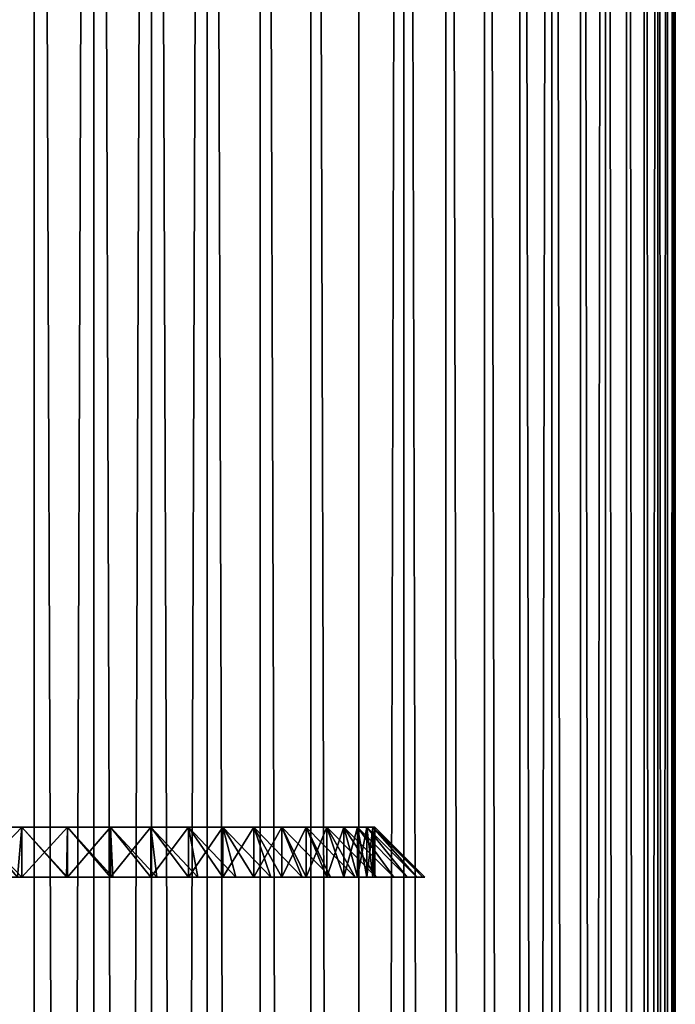
# Model space of a CAD drawing. Extents: x -335 to 135, y -40 to 185.
# Drawn here: x -295 to -288, y 138 to 148 of the extents above; entities that cross this region are included whole.
import ezdxf

# ---------------------------------------------------------------- set-up
doc = ezdxf.new("R2010")
doc.units = 0
doc.header["$MEASUREMENT"] = 0

msp = doc.modelspace()

# ---------------------------------------------------------------- linework, layer by layer
for points in [[(-294.399994, 19.700001, 93.813194), (-294.399994, 184.267685, 93.813194), (-295.015015, 184.267685, 94.115585)], [(-295.015015, 19.700001, 94.115585), (-294.399994, 19.700001, 93.813194), (-295.015015, 184.267685, 94.115585)], [(-294.399994, 19.700001, 72.586807), (-295.015015, 19.700001, 72.284416), (-295.015015, 184.267685, 72.284416)], [(-294.399994, 19.700001, 72.586807), (-295.015015, 184.267685, 72.284416), (-294.399994, 184.267685, 72.586807)], [(-293.803223, 19.700001, 93.476189), (-293.803223, 184.267685, 93.476189), (-294.399994, 184.267685, 93.813194)], [(-294.399994, 19.700001, 93.813194), (-293.803223, 19.700001, 93.476189), (-294.399994, 184.267685, 93.813194)], [(-294.399994, 19.700001, 72.586807), (-294.399994, 184.267685, 72.586807), (-293.803223, 184.267685, 72.923813)], [(-293.803223, 19.700001, 72.923813), (-294.399994, 19.700001, 72.586807), (-293.803223, 184.267685, 72.923813)], [(-293.226685, 19.700001, 93.105659), (-293.226685, 184.267685, 93.105659), (-293.803223, 184.267685, 93.476189)], [(-293.803223, 19.700001, 93.476189), (-293.226685, 19.700001, 93.105659), (-293.803223, 184.267685, 93.476189)], [(-293.803223, 19.700001, 72.923813), (-293.803223, 184.267685, 72.923813), (-293.226685, 184.267685, 73.294334)], [(-293.226685, 19.700001, 73.294334), (-293.803223, 19.700001, 72.923813), (-293.226685, 184.267685, 73.294334)], [(-293.226685, 19.700001, 93.105659), (-292.672211, 19.700001, 92.702827), (-292.672211, 184.267685, 92.702827)], [(-293.226685, 19.700001, 93.105659), (-292.672211, 184.267685, 92.702827), (-293.226685, 184.267685, 93.105659)], [(-292.672211, 19.700001, 73.697174), (-293.226685, 19.700001, 73.294334), (-293.226685, 184.267685, 73.294334)], [(-292.672211, 19.700001, 73.697174), (-293.226685, 184.267685, 73.294334), (-292.672211, 184.267685, 73.697174)], [(-292.141663, 19.700001, 92.268997), (-292.141663, 184.267685, 92.268997), (-292.672211, 184.267685, 92.702827)], [(-292.672211, 19.700001, 92.702827), (-292.141663, 19.700001, 92.268997), (-292.672211, 184.267685, 92.702827)], [(-292.141663, 19.700001, 74.131004), (-292.672211, 184.267685, 73.697174), (-292.141663, 184.267685, 74.131004)], [(-292.141663, 19.700001, 74.131004), (-292.672211, 19.700001, 73.697174), (-292.672211, 184.267685, 73.697174)], [(-291.636749, 19.700001, 91.80558), (-291.636749, 184.267685, 91.80558), (-292.141663, 184.267685, 92.268997)], [(-292.141663, 19.700001, 92.268997), (-291.636749, 19.700001, 91.80558), (-292.141663, 184.267685, 92.268997)], [(-291.636749, 19.700001, 74.594421), (-292.141663, 184.267685, 74.131004), (-291.636749, 184.267685, 74.594421)], [(-291.636749, 19.700001, 74.594421), (-292.141663, 19.700001, 74.131004), (-292.141663, 184.267685, 74.131004)], [(-291.159119, 19.700001, 91.314102), (-291.159119, 184.267685, 91.314102), (-291.636749, 184.267685, 91.80558)], [(-291.636749, 19.700001, 91.80558), (-291.159119, 19.700001, 91.314102), (-291.636749, 184.267685, 91.80558)], [(-291.159119, 19.700001, 75.085899), (-291.636749, 184.267685, 74.594421), (-291.159119, 184.267685, 75.085899)], [(-291.159119, 19.700001, 75.085899), (-291.636749, 19.700001, 74.594421), (-291.636749, 184.267685, 74.594421)], [(-291.159119, 19.700001, 91.314102), (-290.710297, 19.700001, 90.79615), (-290.710297, 184.267685, 90.79615)], [(-291.159119, 19.700001, 91.314102), (-290.710297, 184.267685, 90.79615), (-291.159119, 184.267685, 91.314102)], [(-291.159119, 19.700001, 75.085899), (-291.159119, 184.267685, 75.085899), (-290.710297, 184.267685, 75.603851)], [(-290.710297, 19.700001, 75.603851), (-291.159119, 19.700001, 75.085899), (-290.710297, 184.267685, 75.603851)], [(-290.291809, 19.700001, 90.253426), (-290.291809, 184.267685, 90.253426), (-290.710297, 184.267685, 90.79615)], [(-290.710297, 19.700001, 90.79615), (-290.291809, 19.700001, 90.253426), (-290.710297, 184.267685, 90.79615)], [(-290.291809, 19.700001, 76.146576), (-290.710297, 184.267685, 75.603851), (-290.291809, 184.267685, 76.146576)], [(-290.291809, 19.700001, 76.146576), (-290.710297, 19.700001, 75.603851), (-290.710297, 184.267685, 75.603851)], [(-289.904968, 19.700001, 89.687691), (-289.904968, 184.267685, 89.687691), (-290.291809, 184.267685, 90.253426)], [(-290.291809, 19.700001, 90.253426), (-289.904968, 19.700001, 89.687691), (-290.291809, 184.267685, 90.253426)], [(-289.904968, 19.700001, 76.712311), (-290.291809, 184.267685, 76.146576), (-289.904968, 184.267685, 76.712311)], [(-289.904968, 19.700001, 76.712311), (-290.291809, 19.700001, 76.146576), (-290.291809, 184.267685, 76.146576)], [(-289.551056, 19.700001, 89.100792), (-289.551056, 184.267685, 89.100792), (-289.904968, 184.267685, 89.687691)], [(-289.904968, 19.700001, 89.687691), (-289.551056, 19.700001, 89.100792), (-289.904968, 184.267685, 89.687691)], [(-289.551056, 19.700001, 77.299202), (-289.904968, 184.267685, 76.712311), (-289.551056, 184.267685, 77.299202)], [(-289.551056, 19.700001, 77.299202), (-289.904968, 19.700001, 76.712311), (-289.904968, 184.267685, 76.712311)], [(-289.551056, 19.700001, 89.100792), (-289.231232, 184.267685, 88.494652), (-289.551056, 184.267685, 89.100792)], [(-289.551056, 19.700001, 89.100792), (-289.231232, 19.700001, 88.494652), (-289.231232, 184.267685, 88.494652)], [(-289.231232, 19.700001, 77.90535), (-289.551056, 184.267685, 77.299202), (-289.231232, 184.267685, 77.90535)], [(-289.231232, 19.700001, 77.90535), (-289.551056, 19.700001, 77.299202), (-289.551056, 184.267685, 77.299202)], [(-288.946503, 19.700001, 87.871239), (-288.946503, 184.267685, 87.871239), (-289.231232, 184.267685, 88.494652)], [(-289.231232, 19.700001, 88.494652), (-288.946503, 19.700001, 87.871239), (-289.231232, 184.267685, 88.494652)], [(-288.946503, 19.700001, 78.528755), (-289.231232, 19.700001, 77.90535), (-289.231232, 184.267685, 77.90535)], [(-288.946503, 19.700001, 78.528755), (-289.231232, 184.267685, 77.90535), (-288.946503, 184.267685, 78.528755)], [(-288.697876, 19.700001, 87.23259), (-288.697876, 184.267685, 87.23259), (-288.946503, 184.267685, 87.871239)], [(-288.946503, 19.700001, 87.871239), (-288.697876, 19.700001, 87.23259), (-288.946503, 184.267685, 87.871239)], [(-288.946503, 19.700001, 78.528755), (-288.946503, 184.267685, 78.528755), (-288.697876, 184.267685, 79.167404)], [(-288.697876, 19.700001, 79.167404), (-288.946503, 19.700001, 78.528755), (-288.697876, 184.267685, 79.167404)], [(-288.486084, 19.700001, 86.580788), (-288.486084, 184.267685, 86.580788), (-288.697876, 184.267685, 87.23259)], [(-288.697876, 19.700001, 87.23259), (-288.486084, 19.700001, 86.580788), (-288.697876, 184.267685, 87.23259)], [(-288.486084, 19.700001, 79.819206), (-288.697876, 19.700001, 79.167404), (-288.697876, 184.267685, 79.167404)], [(-288.486084, 19.700001, 79.819206), (-288.697876, 184.267685, 79.167404), (-288.486084, 184.267685, 79.819206)], [(-288.311859, 19.700001, 85.917961), (-288.311859, 184.267685, 85.917961), (-288.486084, 184.267685, 86.580788)], [(-288.486084, 19.700001, 86.580788), (-288.311859, 19.700001, 85.917961), (-288.486084, 184.267685, 86.580788)], [(-288.311859, 19.700001, 80.48204), (-288.486084, 19.700001, 79.819206), (-288.486084, 184.267685, 79.819206)], [(-288.311859, 19.700001, 80.48204), (-288.486084, 184.267685, 79.819206), (-288.311859, 184.267685, 80.48204)], [(-288.175751, 19.700001, 85.246269), (-288.175751, 184.267685, 85.246269), (-288.311859, 184.267685, 85.917961)], [(-288.311859, 19.700001, 85.917961), (-288.175751, 19.700001, 85.246269), (-288.311859, 184.267685, 85.917961)], [(-288.311859, 19.700001, 80.48204), (-288.311859, 184.267685, 80.48204), (-288.175751, 184.267685, 81.153732)], [(-288.175751, 19.700001, 81.153732), (-288.311859, 19.700001, 80.48204), (-288.175751, 184.267685, 81.153732)], [(-288.175751, 19.700001, 85.246269), (-288.078217, 184.267685, 84.567894), (-288.175751, 184.267685, 85.246269)], [(-288.175751, 19.700001, 85.246269), (-288.078217, 19.700001, 84.567894), (-288.078217, 184.267685, 84.567894)], [(-288.078217, 19.700001, 81.8321), (-288.175751, 19.700001, 81.153732), (-288.175751, 184.267685, 81.153732)], [(-288.078217, 19.700001, 81.8321), (-288.175751, 184.267685, 81.153732), (-288.078217, 184.267685, 81.8321)], [(-288.078217, 19.700001, 84.567894), (-288.019562, 184.267685, 83.885063), (-288.078217, 184.267685, 84.567894)], [(-288.078217, 19.700001, 84.567894), (-288.019562, 19.700001, 83.885063), (-288.019562, 184.267685, 83.885063)], [(-288.078217, 19.700001, 81.8321), (-288.078217, 184.267685, 81.8321), (-288.019562, 184.267685, 82.514931)], [(-288.019562, 19.700001, 82.514931), (-288.078217, 19.700001, 81.8321), (-288.019562, 184.267685, 82.514931)], [(-288.019562, 19.700001, 83.885063), (-288, 184.267685, 83.199997), (-288.019562, 184.267685, 83.885063)], [(-288.019562, 19.700001, 83.885063), (-288, 19.700001, 83.199997), (-288, 184.267685, 83.199997)], [(-288, 19.700001, 83.199997), (-288.019562, 19.700001, 82.514931), (-288.019562, 184.267685, 82.514931)], [(-288, 19.700001, 83.199997), (-288.019562, 184.267685, 82.514931), (-288, 184.267685, 83.199997)], [(-294.56488, 139.699997, 75.408363), (-294.521149, 140.199997, 76.059822), (-294.999878, 140.199997, 75.716774)], [(-294.56488, 139.699997, 90.991638), (-294.999878, 140.199997, 90.683228), (-294.521149, 140.199997, 90.340179)], [(-294.999878, 140.199997, 90.683228), (-294.999878, 139.699997, 90.683228), (-294.521149, 139.699997, 90.340179)], [(-294.521149, 140.199997, 90.340179), (-294.999878, 140.199997, 90.683228), (-294.521149, 139.699997, 90.340179)], [(-294.521149, 140.199997, 76.059822), (-294.521149, 139.699997, 76.059822), (-294.999878, 139.699997, 75.716774)], [(-294.999878, 140.199997, 75.716774), (-294.521149, 140.199997, 76.059822), (-294.999878, 139.699997, 75.716774)], [(-294.076843, 139.699997, 75.772598), (-294.521149, 140.199997, 76.059822), (-294.56488, 139.699997, 75.408363)], [(-294.56488, 139.699997, 90.991638), (-294.521149, 140.199997, 90.340179), (-294.076843, 139.699997, 90.627396)], [(-294.076843, 139.699997, 75.772598), (-294.065887, 140.199997, 76.433441), (-294.521149, 140.199997, 76.059822)], [(-294.076843, 139.699997, 90.627396), (-294.521149, 140.199997, 90.340179), (-294.065887, 140.199997, 89.96656)], [(-294.521149, 140.199997, 90.340179), (-294.521149, 139.699997, 90.340179), (-294.065887, 139.699997, 89.96656)], [(-294.065887, 140.199997, 89.96656), (-294.521149, 140.199997, 90.340179), (-294.065887, 139.699997, 89.96656)], [(-294.065887, 140.199997, 76.433441), (-294.065887, 139.699997, 76.433441), (-294.521149, 139.699997, 76.059822)], [(-294.521149, 140.199997, 76.059822), (-294.065887, 140.199997, 76.433441), (-294.521149, 139.699997, 76.059822)], [(-293.613129, 139.699997, 76.167358), (-294.065887, 140.199997, 76.433441), (-294.076843, 139.699997, 75.772598)], [(-294.076843, 139.699997, 90.627396), (-294.065887, 140.199997, 89.96656), (-293.613129, 139.699997, 90.232643)], [(-293.613129, 139.699997, 76.167358), (-293.636047, 140.199997, 76.836037), (-294.065887, 140.199997, 76.433441)], [(-293.613129, 139.699997, 90.232643), (-294.065887, 140.199997, 89.96656), (-293.636047, 140.199997, 89.563965)], [(-294.065887, 140.199997, 89.96656), (-294.065887, 139.699997, 89.96656), (-293.636047, 139.699997, 89.563965)], [(-293.636047, 140.199997, 89.563965), (-294.065887, 140.199997, 89.96656), (-293.636047, 139.699997, 89.563965)], [(-293.636047, 140.199997, 76.836037), (-293.636047, 139.699997, 76.836037), (-294.065887, 139.699997, 76.433441)], [(-294.065887, 140.199997, 76.433441), (-293.636047, 140.199997, 76.836037), (-294.065887, 139.699997, 76.433441)], [(-293.17569, 139.699997, 76.591019), (-293.233429, 140.199997, 77.265884), (-293.636047, 140.199997, 76.836037)], [(-293.17569, 139.699997, 76.591019), (-293.636047, 140.199997, 76.836037), (-293.613129, 139.699997, 76.167358)], [(-293.17569, 139.699997, 89.808983), (-293.636047, 140.199997, 89.563965), (-293.233429, 140.199997, 89.134109)], [(-293.613129, 139.699997, 90.232643), (-293.636047, 140.199997, 89.563965), (-293.17569, 139.699997, 89.808983)], [(-293.636047, 140.199997, 89.563965), (-293.636047, 139.699997, 89.563965), (-293.233429, 139.699997, 89.134109)], [(-293.233429, 140.199997, 89.134109), (-293.636047, 140.199997, 89.563965), (-293.233429, 139.699997, 89.134109)], [(-293.233429, 140.199997, 77.265884), (-293.233429, 139.699997, 77.265884), (-293.636047, 139.699997, 76.836037)], [(-293.636047, 140.199997, 76.836037), (-293.233429, 140.199997, 77.265884), (-293.636047, 139.699997, 76.836037)], [(-292.766266, 139.699997, 77.041832), (-292.859833, 140.199997, 77.721146), (-293.233429, 140.199997, 77.265884)], [(-292.766266, 139.699997, 77.041832), (-293.233429, 140.199997, 77.265884), (-293.17569, 139.699997, 76.591019)], [(-292.766266, 139.699997, 89.35817), (-293.233429, 140.199997, 89.134109), (-292.859833, 140.199997, 88.678856)], [(-293.17569, 139.699997, 89.808983), (-293.233429, 140.199997, 89.134109), (-292.766266, 139.699997, 89.35817)], [(-293.233429, 140.199997, 89.134109), (-293.233429, 139.699997, 89.134109), (-292.859833, 139.699997, 88.678856)], [(-292.859833, 140.199997, 88.678856), (-293.233429, 140.199997, 89.134109), (-292.859833, 139.699997, 88.678856)], [(-292.859833, 140.199997, 77.721146), (-292.859833, 139.699997, 77.721146), (-293.233429, 139.699997, 77.265884)], [(-293.233429, 140.199997, 77.265884), (-292.859833, 140.199997, 77.721146), (-293.233429, 139.699997, 77.265884)], [(-292.386566, 139.699997, 77.517952), (-292.516785, 140.199997, 78.199867), (-292.859833, 140.199997, 77.721146)], [(-292.386566, 139.699997, 77.517952), (-292.859833, 140.199997, 77.721146), (-292.766266, 139.699997, 77.041832)], [(-292.386566, 139.699997, 88.88205), (-292.859833, 140.199997, 88.678856), (-292.516785, 140.199997, 88.200134)], [(-292.766266, 139.699997, 89.35817), (-292.859833, 140.199997, 88.678856), (-292.386566, 139.699997, 88.88205)], [(-292.859833, 140.199997, 88.678856), (-292.859833, 139.699997, 88.678856), (-292.516785, 139.699997, 88.200134)], [(-292.516785, 140.199997, 88.200134), (-292.859833, 140.199997, 88.678856), (-292.516785, 139.699997, 88.200134)], [(-292.516785, 140.199997, 78.199867), (-292.516785, 139.699997, 78.199867), (-292.859833, 139.699997, 77.721146)], [(-292.859833, 140.199997, 77.721146), (-292.516785, 140.199997, 78.199867), (-292.859833, 139.699997, 77.721146)], [(-292.038177, 139.699997, 78.017418), (-292.20578, 140.199997, 78.699997), (-292.516785, 140.199997, 78.199867)], [(-292.038177, 139.699997, 78.017418), (-292.516785, 140.199997, 78.199867), (-292.386566, 139.699997, 77.517952)], [(-292.038177, 139.699997, 88.382584), (-292.516785, 140.199997, 88.200134), (-292.20578, 140.199997, 87.699997)], [(-292.386566, 139.699997, 88.88205), (-292.516785, 140.199997, 88.200134), (-292.038177, 139.699997, 88.382584)], [(-292.516785, 140.199997, 88.200134), (-292.516785, 139.699997, 88.200134), (-292.20578, 139.699997, 87.699997)], [(-292.20578, 140.199997, 87.699997), (-292.516785, 140.199997, 88.200134), (-292.20578, 139.699997, 87.699997)], [(-292.20578, 140.199997, 78.699997), (-292.20578, 139.699997, 78.699997), (-292.516785, 139.699997, 78.199867)], [(-292.516785, 140.199997, 78.199867), (-292.20578, 140.199997, 78.699997), (-292.516785, 139.699997, 78.199867)], [(-291.722473, 139.699997, 78.538185), (-291.928131, 140.199997, 79.219398), (-292.20578, 140.199997, 78.699997)], [(-291.722473, 139.699997, 78.538185), (-292.20578, 140.199997, 78.699997), (-292.038177, 139.699997, 78.017418)], [(-291.722473, 139.699997, 87.861816), (-292.20578, 140.199997, 87.699997), (-291.928131, 140.199997, 87.180595)], [(-292.038177, 139.699997, 88.382584), (-292.20578, 140.199997, 87.699997), (-291.722473, 139.699997, 87.861816)], [(-292.20578, 140.199997, 87.699997), (-292.20578, 139.699997, 87.699997), (-291.928131, 139.699997, 87.180595)], [(-291.928131, 140.199997, 87.180595), (-292.20578, 140.199997, 87.699997), (-291.928131, 139.699997, 87.180595)], [(-291.928131, 140.199997, 79.219398), (-291.928131, 139.699997, 79.219398), (-292.20578, 139.699997, 78.699997)], [(-292.20578, 140.199997, 78.699997), (-291.928131, 140.199997, 79.219398), (-292.20578, 139.699997, 78.699997)], [(-291.440796, 139.699997, 79.078102), (-291.685089, 140.199997, 79.755852), (-291.928131, 140.199997, 79.219398)], [(-291.440796, 139.699997, 79.078102), (-291.928131, 140.199997, 79.219398), (-291.722473, 139.699997, 78.538185)], [(-291.440796, 139.699997, 87.321892), (-291.928131, 140.199997, 87.180595), (-291.685089, 140.199997, 86.64415)], [(-291.722473, 139.699997, 87.861816), (-291.928131, 140.199997, 87.180595), (-291.440796, 139.699997, 87.321892)], [(-291.928131, 140.199997, 87.180595), (-291.928131, 139.699997, 87.180595), (-291.685089, 139.699997, 86.64415)], [(-291.685089, 140.199997, 86.64415), (-291.928131, 140.199997, 87.180595), (-291.685089, 139.699997, 86.64415)], [(-291.685089, 140.199997, 79.755852), (-291.685089, 139.699997, 79.755852), (-291.928131, 139.699997, 79.219398)], [(-291.928131, 140.199997, 79.219398), (-291.685089, 140.199997, 79.755852), (-291.928131, 139.699997, 79.219398)], [(-291.194305, 139.699997, 79.634964), (-291.477631, 140.199997, 80.307045), (-291.685089, 140.199997, 79.755852)], [(-291.194305, 139.699997, 79.634964), (-291.685089, 140.199997, 79.755852), (-291.440796, 139.699997, 79.078102)], [(-291.194305, 139.699997, 86.765038), (-291.685089, 140.199997, 86.64415), (-291.477631, 140.199997, 86.092957)], [(-291.440796, 139.699997, 87.321892), (-291.685089, 140.199997, 86.64415), (-291.194305, 139.699997, 86.765038)], [(-291.685089, 140.199997, 86.64415), (-291.685089, 139.699997, 86.64415), (-291.477631, 139.699997, 86.092957)], [(-291.477631, 140.199997, 86.092957), (-291.685089, 140.199997, 86.64415), (-291.477631, 139.699997, 86.092957)], [(-291.477631, 140.199997, 80.307045), (-291.477631, 139.699997, 80.307045), (-291.685089, 139.699997, 79.755852)], [(-291.685089, 140.199997, 79.755852), (-291.477631, 140.199997, 80.307045), (-291.685089, 139.699997, 79.755852)], [(-290.983978, 139.699997, 80.206474), (-291.306671, 140.199997, 80.870628), (-291.477631, 140.199997, 80.307045)], [(-290.983978, 139.699997, 80.206474), (-291.477631, 140.199997, 80.307045), (-291.194305, 139.699997, 79.634964)], [(-290.983978, 139.699997, 86.193527), (-291.477631, 140.199997, 86.092957), (-291.306671, 140.199997, 85.529373)], [(-291.194305, 139.699997, 86.765038), (-291.477631, 140.199997, 86.092957), (-290.983978, 139.699997, 86.193527)], [(-291.477631, 140.199997, 86.092957), (-291.477631, 139.699997, 86.092957), (-291.306671, 139.699997, 85.529373)], [(-291.306671, 140.199997, 85.529373), (-291.477631, 140.199997, 86.092957), (-291.306671, 139.699997, 85.529373)], [(-291.306671, 140.199997, 80.870628), (-291.306671, 139.699997, 80.870628), (-291.477631, 139.699997, 80.307045)], [(-291.477631, 140.199997, 80.307045), (-291.306671, 140.199997, 80.870628), (-291.477631, 139.699997, 80.307045)], [(-290.810699, 139.699997, 80.790283), (-291.172943, 140.199997, 81.444183), (-291.306671, 140.199997, 80.870628)], [(-290.810699, 139.699997, 80.790283), (-291.306671, 140.199997, 80.870628), (-290.983978, 139.699997, 80.206474)], [(-290.810699, 139.699997, 85.609718), (-291.306671, 140.199997, 85.529373), (-291.172943, 140.199997, 84.955811)], [(-290.983978, 139.699997, 86.193527), (-291.306671, 140.199997, 85.529373), (-290.810699, 139.699997, 85.609718)], [(-291.306671, 140.199997, 85.529373), (-291.306671, 139.699997, 85.529373), (-291.172943, 139.699997, 84.955811)], [(-291.172943, 140.199997, 84.955811), (-291.306671, 140.199997, 85.529373), (-291.172943, 139.699997, 84.955811)], [(-291.172943, 140.199997, 81.444183), (-291.172943, 139.699997, 81.444183), (-291.306671, 139.699997, 80.870628)], [(-291.306671, 140.199997, 80.870628), (-291.172943, 140.199997, 81.444183), (-291.306671, 139.699997, 80.870628)], [(-290.675201, 139.699997, 81.383995), (-291.076996, 140.199997, 82.025261), (-291.172943, 140.199997, 81.444183)], [(-290.675201, 139.699997, 81.383995), (-291.172943, 140.199997, 81.444183), (-290.810699, 139.699997, 80.790283)], [(-290.675201, 139.699997, 85.016006), (-291.172943, 140.199997, 84.955811), (-291.076996, 140.199997, 84.374733)], [(-290.810699, 139.699997, 85.609718), (-291.172943, 140.199997, 84.955811), (-290.675201, 139.699997, 85.016006)], [(-291.172943, 140.199997, 84.955811), (-291.172943, 139.699997, 84.955811), (-291.076996, 139.699997, 84.374733)], [(-291.076996, 140.199997, 84.374733), (-291.172943, 140.199997, 84.955811), (-291.076996, 139.699997, 84.374733)], [(-291.076996, 140.199997, 82.025261), (-291.076996, 139.699997, 82.025261), (-291.172943, 139.699997, 81.444183)], [(-291.172943, 140.199997, 81.444183), (-291.076996, 140.199997, 82.025261), (-291.172943, 139.699997, 81.444183)], [(-290.578003, 139.699997, 81.985168), (-291.019257, 140.199997, 82.611374), (-291.076996, 140.199997, 82.025261)], [(-290.578003, 139.699997, 81.985168), (-291.076996, 140.199997, 82.025261), (-290.675201, 139.699997, 81.383995)], [(-290.578003, 139.699997, 84.414833), (-291.076996, 140.199997, 84.374733), (-291.019257, 140.199997, 83.788628)], [(-290.675201, 139.699997, 85.016006), (-291.076996, 140.199997, 84.374733), (-290.578003, 139.699997, 84.414833)], [(-291.076996, 140.199997, 84.374733), (-291.076996, 139.699997, 84.374733), (-291.019257, 139.699997, 83.788628)], [(-291.019257, 140.199997, 83.788628), (-291.076996, 140.199997, 84.374733), (-291.019257, 139.699997, 83.788628)], [(-291.019257, 140.199997, 82.611374), (-291.019257, 139.699997, 82.611374), (-291.076996, 139.699997, 82.025261)], [(-291.076996, 140.199997, 82.025261), (-291.019257, 140.199997, 82.611374), (-291.076996, 139.699997, 82.025261)], [(-290.519531, 139.699997, 82.591331), (-291, 140.199997, 83.199997), (-291.019257, 140.199997, 82.611374)], [(-290.519531, 139.699997, 82.591331), (-291.019257, 140.199997, 82.611374), (-290.578003, 139.699997, 81.985168)], [(-290.519531, 139.699997, 83.80867), (-291.019257, 140.199997, 83.788628), (-291, 140.199997, 83.199997)], [(-290.578003, 139.699997, 84.414833), (-291.019257, 140.199997, 83.788628), (-290.519531, 139.699997, 83.80867)], [(-291.019257, 140.199997, 83.788628), (-291.019257, 139.699997, 83.788628), (-291, 139.699997, 83.199997)], [(-291, 140.199997, 83.199997), (-291, 139.699997, 83.199997), (-291.019257, 139.699997, 82.611374)], [(-291, 140.199997, 83.199997), (-291.019257, 140.199997, 83.788628), (-291, 139.699997, 83.199997)], [(-291.019257, 140.199997, 82.611374), (-291, 140.199997, 83.199997), (-291.019257, 139.699997, 82.611374)], [(-290.5, 139.699997, 83.199997), (-291, 140.199997, 83.199997), (-290.519531, 139.699997, 82.591331)], [(-290.519531, 139.699997, 83.80867), (-291, 140.199997, 83.199997), (-290.5, 139.699997, 83.199997)], [(-294.999878, 139.699997, 75.716774), (-294.521149, 139.699997, 76.059822), (-294.56488, 139.699997, 75.408363)], [(-294.999878, 139.699997, 90.683228), (-294.56488, 139.699997, 90.991638), (-294.521149, 139.699997, 90.340179)], [(-294.521149, 139.699997, 76.059822), (-294.076843, 139.699997, 75.772598), (-294.56488, 139.699997, 75.408363)], [(-294.56488, 139.699997, 90.991638), (-294.076843, 139.699997, 90.627396), (-294.521149, 139.699997, 90.340179)], [(-294.521149, 139.699997, 76.059822), (-294.065887, 139.699997, 76.433441), (-294.076843, 139.699997, 75.772598)], [(-294.521149, 139.699997, 90.340179), (-294.076843, 139.699997, 90.627396), (-294.065887, 139.699997, 89.96656)], [(-294.065887, 139.699997, 76.433441), (-293.613129, 139.699997, 76.167358), (-294.076843, 139.699997, 75.772598)], [(-294.076843, 139.699997, 90.627396), (-293.613129, 139.699997, 90.232643), (-294.065887, 139.699997, 89.96656)], [(-294.065887, 139.699997, 76.433441), (-293.636047, 139.699997, 76.836037), (-293.613129, 139.699997, 76.167358)], [(-294.065887, 139.699997, 89.96656), (-293.613129, 139.699997, 90.232643), (-293.636047, 139.699997, 89.563965)], [(-293.636047, 139.699997, 76.836037), (-293.17569, 139.699997, 76.591019), (-293.613129, 139.699997, 76.167358)], [(-293.233429, 139.699997, 77.265884), (-293.17569, 139.699997, 76.591019), (-293.636047, 139.699997, 76.836037)], [(-293.636047, 139.699997, 89.563965), (-293.17569, 139.699997, 89.808983), (-293.233429, 139.699997, 89.134109)], [(-293.613129, 139.699997, 90.232643), (-293.17569, 139.699997, 89.808983), (-293.636047, 139.699997, 89.563965)], [(-293.233429, 139.699997, 77.265884), (-292.766266, 139.699997, 77.041832), (-293.17569, 139.699997, 76.591019)], [(-292.859833, 139.699997, 77.721146), (-292.766266, 139.699997, 77.041832), (-293.233429, 139.699997, 77.265884)], [(-293.233429, 139.699997, 89.134109), (-292.766266, 139.699997, 89.35817), (-292.859833, 139.699997, 88.678856)], [(-293.17569, 139.699997, 89.808983), (-292.766266, 139.699997, 89.35817), (-293.233429, 139.699997, 89.134109)], [(-292.859833, 139.699997, 77.721146), (-292.386566, 139.699997, 77.517952), (-292.766266, 139.699997, 77.041832)], [(-292.516785, 139.699997, 78.199867), (-292.386566, 139.699997, 77.517952), (-292.859833, 139.699997, 77.721146)], [(-292.859833, 139.699997, 88.678856), (-292.386566, 139.699997, 88.88205), (-292.516785, 139.699997, 88.200134)], [(-292.766266, 139.699997, 89.35817), (-292.386566, 139.699997, 88.88205), (-292.859833, 139.699997, 88.678856)], [(-292.516785, 139.699997, 78.199867), (-292.038177, 139.699997, 78.017418), (-292.386566, 139.699997, 77.517952)], [(-292.20578, 139.699997, 78.699997), (-292.038177, 139.699997, 78.017418), (-292.516785, 139.699997, 78.199867)], [(-292.516785, 139.699997, 88.200134), (-292.038177, 139.699997, 88.382584), (-292.20578, 139.699997, 87.699997)], [(-292.386566, 139.699997, 88.88205), (-292.038177, 139.699997, 88.382584), (-292.516785, 139.699997, 88.200134)], [(-292.20578, 139.699997, 78.699997), (-291.722473, 139.699997, 78.538185), (-292.038177, 139.699997, 78.017418)], [(-291.928131, 139.699997, 79.219398), (-291.722473, 139.699997, 78.538185), (-292.20578, 139.699997, 78.699997)], [(-292.20578, 139.699997, 87.699997), (-291.722473, 139.699997, 87.861816), (-291.928131, 139.699997, 87.180595)], [(-292.038177, 139.699997, 88.382584), (-291.722473, 139.699997, 87.861816), (-292.20578, 139.699997, 87.699997)], [(-291.928131, 139.699997, 79.219398), (-291.440796, 139.699997, 79.078102), (-291.722473, 139.699997, 78.538185)], [(-291.685089, 139.699997, 79.755852), (-291.440796, 139.699997, 79.078102), (-291.928131, 139.699997, 79.219398)], [(-291.928131, 139.699997, 87.180595), (-291.440796, 139.699997, 87.321892), (-291.685089, 139.699997, 86.64415)], [(-291.722473, 139.699997, 87.861816), (-291.440796, 139.699997, 87.321892), (-291.928131, 139.699997, 87.180595)], [(-291.685089, 139.699997, 79.755852), (-291.194305, 139.699997, 79.634964), (-291.440796, 139.699997, 79.078102)], [(-291.477631, 139.699997, 80.307045), (-291.194305, 139.699997, 79.634964), (-291.685089, 139.699997, 79.755852)], [(-291.685089, 139.699997, 86.64415), (-291.194305, 139.699997, 86.765038), (-291.477631, 139.699997, 86.092957)], [(-291.440796, 139.699997, 87.321892), (-291.194305, 139.699997, 86.765038), (-291.685089, 139.699997, 86.64415)], [(-291.477631, 139.699997, 80.307045), (-290.983978, 139.699997, 80.206474), (-291.194305, 139.699997, 79.634964)], [(-291.306671, 139.699997, 80.870628), (-290.983978, 139.699997, 80.206474), (-291.477631, 139.699997, 80.307045)], [(-291.477631, 139.699997, 86.092957), (-290.983978, 139.699997, 86.193527), (-291.306671, 139.699997, 85.529373)], [(-291.194305, 139.699997, 86.765038), (-290.983978, 139.699997, 86.193527), (-291.477631, 139.699997, 86.092957)], [(-291.306671, 139.699997, 80.870628), (-290.810699, 139.699997, 80.790283), (-290.983978, 139.699997, 80.206474)], [(-291.172943, 139.699997, 81.444183), (-290.810699, 139.699997, 80.790283), (-291.306671, 139.699997, 80.870628)], [(-291.306671, 139.699997, 85.529373), (-290.810699, 139.699997, 85.609718), (-291.172943, 139.699997, 84.955811)], [(-290.983978, 139.699997, 86.193527), (-290.810699, 139.699997, 85.609718), (-291.306671, 139.699997, 85.529373)], [(-291.172943, 139.699997, 81.444183), (-290.675201, 139.699997, 81.383995), (-290.810699, 139.699997, 80.790283)], [(-291.076996, 139.699997, 82.025261), (-290.675201, 139.699997, 81.383995), (-291.172943, 139.699997, 81.444183)], [(-291.172943, 139.699997, 84.955811), (-290.675201, 139.699997, 85.016006), (-291.076996, 139.699997, 84.374733)], [(-290.810699, 139.699997, 85.609718), (-290.675201, 139.699997, 85.016006), (-291.172943, 139.699997, 84.955811)], [(-291.076996, 139.699997, 82.025261), (-290.578003, 139.699997, 81.985168), (-290.675201, 139.699997, 81.383995)], [(-291.019257, 139.699997, 82.611374), (-290.578003, 139.699997, 81.985168), (-291.076996, 139.699997, 82.025261)], [(-291.076996, 139.699997, 84.374733), (-290.578003, 139.699997, 84.414833), (-291.019257, 139.699997, 83.788628)], [(-290.675201, 139.699997, 85.016006), (-290.578003, 139.699997, 84.414833), (-291.076996, 139.699997, 84.374733)], [(-291.019257, 139.699997, 82.611374), (-290.519531, 139.699997, 82.591331), (-290.578003, 139.699997, 81.985168)], [(-291, 139.699997, 83.199997), (-290.519531, 139.699997, 82.591331), (-291.019257, 139.699997, 82.611374)], [(-291.019257, 139.699997, 83.788628), (-290.519531, 139.699997, 83.80867), (-291, 139.699997, 83.199997)], [(-290.578003, 139.699997, 84.414833), (-290.519531, 139.699997, 83.80867), (-291.019257, 139.699997, 83.788628)], [(-291, 139.699997, 83.199997), (-290.5, 139.699997, 83.199997), (-290.519531, 139.699997, 82.591331)], [(-290.519531, 139.699997, 83.80867), (-290.5, 139.699997, 83.199997), (-291, 139.699997, 83.199997)]]:
    msp.add_3dface(points)

doc.saveas('drawing.dxf')
